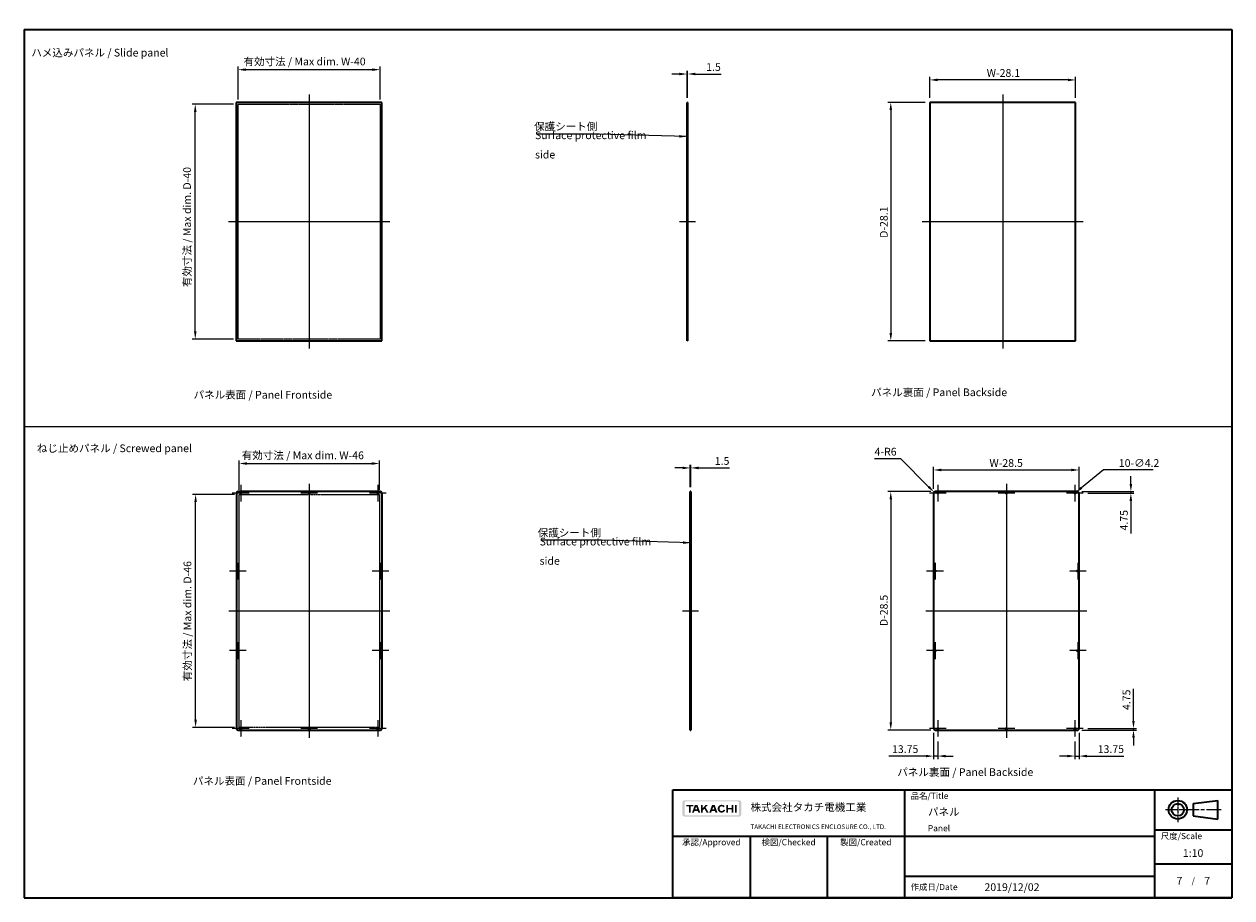
# Model space of a CAD drawing. Units: millimetres. Extents: x 0 to 15700, y 0 to 2828.
# Drawn here: x 11790 to 15700, y 0 to 2828 of the extents above; entities that cross this region are included whole.
import ezdxf
from ezdxf.enums import TextEntityAlignment as Align

# ---------------------------------------------------------------- set-up
doc = ezdxf.new("R2010")
doc.units = ezdxf.units.MM
for name, pattern in [('CHAIN', [0.35429999999999995, 0.2362, -0.0295, 0.0591, -0.0295]), ('DASHED', [0.2067, 0.1654, -0.0413]), ('DOUBLE_DASH_CHAIN', [1.2403, 0.6614, -0.0827, 0.1654, -0.0827, 0.1654, -0.0827])]:
    doc.linetypes.add(name, pattern=pattern)
for name, color, linetype, lineweight in [('Border (ISO)', 7, 'Continuous', 35), ('Center Mark (ISO)', 131, 'Continuous', 18), ('Centerline (ISO)', 131, 'Continuous', 18), ('Dimension (ISO)', 7, 'Continuous', 18), ('Hatch (ISO)', 1, 'Continuous', 18), ('Hidden (ISO)', 7, 'DASHED', 18), ('Sketch Geometry (ISO)', 7, 'Continuous', 18), ('Symbol (ISO)', 7, 'Continuous', 18), ('Title (ISO)', 7, 'Continuous', 35), ('Visible (ISO)', 7, 'Continuous', 35), ('Visible Narrow (ISO)', 7, 'Continuous', 25)]:
    doc.layers.add(name, color=color, linetype=linetype, lineweight=lineweight)
doc.styles.add('Note Text (TK)', font='txt')
doc.styles.add('文字スタイル40', font='txt')
doc.styles.add('文字スタイル64', font='arial.ttf')
doc.dimstyles.new('Default - Method 1b (TK)', dxfattribs={"dimscale": 10, "dimtxt": 2.5, "dimasz": 2.5, "dimexe": 1, "dimexo": 1.499999999999999, "dimgap": 1, "dimtad": 1, "dimtoh": 1, "dimrnd": 1e-08, "dimdsep": 46, "dimtxsty": 'Note Text (TK)', "dimcen": 0.09, "dimdle": 5, "dimclrd": 100, "dimclre": 100, "dimclrt": 7, "dimadec": 1, "dimazin": 1, "dimtfac": 1, "dimtmove": 0, "dimatfit": 3, "dimfxl": 1, "dimtolj": 1, "dimlwd": -1, "dimlwe": -1, "dimarcsym": 0})
doc.dimstyles.new('Default - Method 1b (TK)$7', dxfattribs={"dimscale": 10, "dimtxt": 2.5, "dimasz": 2.5, "dimexe": 1, "dimexo": 1.499999999999999, "dimgap": 1, "dimtad": 1, "dimtoh": 1, "dimrnd": 1e-08, "dimdsep": 46, "dimtxsty": 'Note Text (TK)', "dimcen": 0.09, "dimdle": 5, "dimclrd": 100, "dimclre": 100, "dimclrt": 7, "dimadec": 1, "dimazin": 1, "dimtfac": 1, "dimtmove": 0, "dimatfit": 3, "dimfxl": 1, "dimtolj": 1, "dimlwd": -1, "dimlwe": -1, "dimarcsym": 0})

# ---------------------------------------------------------------- blocks, each defined once
blk = doc.blocks.new('図面枠 tk図枠')
at = {"layer": 'Border (ISO)'}
for p, q in [((20.99999999999999, 289), (412, 289)), ((20.99999999999999, 289), (21.00000000000001, 8.000000000000007)), ((412, 289), (412, 8.000000000000007)), ((21.00000000000001, 8.000000000000007), (412, 8.000000000000007))]:
    blk.add_line(p, q, dxfattribs=at)
blk = doc.blocks.new('表題欄 tk表題欄-FCS□-□-150(W601～1000mm、D601～1000mm).dwg')
at = {"layer": 'Hatch (ISO)'}
h = blk.add_hatch(color=256, dxfattribs=at)
edge = h.paths.add_edge_path(flags=0)
edge.add_arc((95.57537688673352, 236.2990653650367), 0.5958259999999996, 269.9999999999897, 360)
edge.add_line((96.17120288673351, 236.2990653650368), (96.17120288673348, 239.7107813650365))
edge.add_arc((95.5753768867335, 239.7107813650366), 0.5958259999999996, 0, 90.0000000000068)
edge.add_line((95.57537688673342, 240.3066073650366), (79.13710888673356, 240.3066073650366))
edge.add_arc((79.13710888673353, 239.7107813650366), 0.5958259999999996, 89.99999999999744, 180)
edge.add_line((78.54128288673353, 239.7107813650365), (78.54128288673331, 236.2990653650368))
edge.add_arc((79.13710888673332, 236.2990653650365), 0.5958259999999996, 180, 270.0000000000231)
edge.add_line((79.13710888673356, 235.7032393650365), (95.57537688673342, 235.7032393650367))
edge = h.paths.add_edge_path()
edge.add_line((77.83935088673357, 239.9556413650366), (77.83935088673357, 236.0542053650368))
edge.add_arc((78.54128288673346, 236.0542053650367), 0.7019319999998935, 180, 270.0000000000087)
edge.add_line((78.54128288673357, 235.3522733650368), (96.17120288673352, 235.3522733650368))
edge.add_arc((96.17120288673351, 236.0542053650367), 0.7019319999998921, 270, 360)
edge.add_line((96.8731348867334, 236.0542053650368), (96.87313488673352, 239.9556413650366))
edge.add_arc((96.1712028867336, 239.9556413650367), 0.7019319999998921, 0, 90.00000000000873)
edge.add_line((96.17120288673348, 240.6575733650367), (78.54128288673357, 240.6575733650366))
edge.add_arc((78.54128288673357, 239.9556413650366), 0.7019319999999984, 90, 180)
for points in [[(79.07181288673355, 239.1476033650369), (79.07181288673355, 238.6578833650367), (79.92066088673353, 238.6578833650367), (79.92066088673353, 236.6581933650368), (80.50832488673353, 236.6581933650368), (80.50832488673353, 238.6578833650367), (81.35717288673355, 238.6578833650367), (81.35717288673355, 239.1476033650369)], [(85.68407849525303, 236.6581933650368), (84.9434673993943, 237.8918698287545), (84.41792288673358, 237.3246628822781), (84.41792288673358, 236.6581933650368), (83.89555488673355, 236.6581933650368), (83.89555488673355, 239.1476033650369), (84.41792288673358, 239.1476033650369), (84.41792288673358, 238.0993979968839), (85.38913556809511, 239.1476033650369), (86.10696490847272, 239.1476033650369), (85.31925422435492, 238.2974470774499), (86.30334488673353, 236.6581933650368)], [(92.09142939614459, 239.1476033650369), (92.09142939614459, 236.6581933650368), (92.60971639614465, 236.6581933650368), (92.60971639614465, 237.6580383650368), (93.76872039614462, 237.6580383650368), (93.76872039614462, 236.6581933650368), (94.28700739614459, 236.6581933650368), (94.28700739614459, 239.1476033650369), (93.76872039614462, 239.1476033650369), (93.76872039614462, 238.1477583650367), (92.60971639614465, 238.1477583650367), (92.60971639614465, 239.1476033650369)], [(94.84202339614467, 239.1476033650369), (94.84202339614467, 236.6581933650368), (95.36439139614473, 236.6581933650368), (95.36439139614473, 239.1476033650369)]]:
    blk.add_hatch(color=256, dxfattribs=at).paths.add_polyline_path(points)
h = blk.add_hatch(color=256, dxfattribs=at)
h.paths.add_polyline_path([(82.59020695886475, 237.7110913650368), (81.95242681460243, 237.7110913650368), (82.27131688673356, 238.5794973650367)], flags=0)
h.paths.add_polyline_path([(82.77903014574996, 237.1968853650368), (81.76360362771717, 237.1968853650368), (81.56578886050404, 236.6581933650368), (80.94907288673355, 236.6581933650368), (81.86321688673357, 239.1476033650369), (82.67941688673353, 239.1476033650369), (83.59356088673351, 236.6581933650368), (82.97684491296302, 236.6581933650368)])
h = blk.add_hatch(color=256, dxfattribs=at)
h.paths.add_polyline_path([(87.52707281460246, 237.7110913650368), (88.16485295886469, 237.7110913650368), (87.84596288673359, 238.5794973650367)], flags=0)
h.paths.add_polyline_path([(87.14043486050403, 236.6581933650368), (87.3382496277172, 237.1968853650368), (88.35367614574989, 237.1968853650368), (88.551490912963, 236.6581933650368), (89.16820688673343, 236.6581933650368), (88.25406288673352, 239.1476033650369), (87.43786288673356, 239.1476033650369), (86.52371888673358, 236.6581933650368)])
h = blk.add_hatch(color=256, dxfattribs=at)
edge = h.paths.add_edge_path()
edge.add_arc((90.52309888673334, 237.9028983650369), 1.273272000000011, 38.55054079078439, 336.5820184016556)
edge.add_line((91.69149139614446, 237.3968543650369), (91.17255542714857, 237.6216113977801))
edge.add_ellipse((90.52309888673352, 237.9028983650369), major_axis=(0, -0.7998759999999119), ratio=0.8673469387756529, start_angle=128.5505407907963, end_angle=426.582018401653, ccw=False)
edge.add_line((91.09381514418376, 238.3576891122095), (91.51887237036831, 238.6964075050431))
at = {"layer": 'Title (ISO)'}
for p, q in [((74.70882392282105, 244.052739026017), (255.7088239228211, 244.052739026017)), ((74.70882392282105, 209.052739026017), (74.70882392282105, 244.052739026017)), ((149.7088239228211, 244.052739026017), (149.7088239228211, 209.052739026017)), ((230.7088239228211, 244.052739026017), (230.7088239228211, 209.052739026017)), ((255.7088239228211, 244.052739026017), (255.7088239228211, 209.052739026017)), ((243.2088239228211, 239.552739026017), (251.2088239228211, 240.5527390260171)), ((243.2088239228211, 239.552739026017), (243.2088239228211, 235.552739026017)), ((251.2088239228211, 234.552739026017), (251.2088239228211, 240.5527390260171)), ((243.2088239228211, 235.552739026017), (251.2088239228211, 234.552739026017)), ((230.7088239228211, 231.052739026017), (255.7088239228211, 231.052739026017)), ((74.70882392282105, 229.052739026017), (230.7088239228211, 229.052739026017)), ((99.70882392282108, 229.052739026017), (99.70882392282108, 209.052739026017)), ((124.708823922821, 229.052739026017), (124.708823922821, 209.052739026017)), ((230.7088239228211, 220.052739026017), (255.7088239228211, 220.052739026017)), ((149.7088239228211, 216.052739026017), (230.7088239228211, 216.052739026017)), ((255.7088239228211, 209.052739026017), (74.70882392282105, 209.052739026017))]:
    blk.add_line(p, q, dxfattribs=at)
at = {"layer": 'Title (ISO)', "color": 4, "linetype": 'CHAIN', "lineweight": 18, "ltscale": 8.889559745788574}
blk.add_line((238.2088239228211, 241.552739026017), (238.2088239228211, 233.552739026017), dxfattribs=at)
at = {"layer": 'Title (ISO)', "color": 4, "linetype": 'CHAIN', "lineweight": 18, "ltscale": 20.00163269042969}
blk.add_line((252.2088239228211, 237.552739026017), (234.2088239228211, 237.552739026017), dxfattribs=at)
at = {"layer": 'Title (ISO)'}
for radius in [3, 2]:
    blk.add_circle((238.2088239228211, 237.552739026017), radius, dxfattribs=at)
at = {"layer": 'Title (ISO)', "color": 1, "char_height": 2.000000029802322, "line_spacing_factor": 1.5, "style": 'Note Text (TK)'}
for s, insert, attachment_point in [('\\fＭＳ Ｐゴシック|b0|i0;\\H2.0000;品名/Title', (151.708823922821, 242.052739026017), 4), ('\\fＭＳ Ｐゴシック|b0|i0;\\H2.0000;承認/Approved', (87.20882392282108, 227.052739026017), 5), ('\\fＭＳ Ｐゴシック|b0|i0;\\H2.0000;検図/Checked', (112.208823922821, 227.052739026017), 5), ('\\fＭＳ Ｐゴシック|b0|i0;\\H2.0000;製図/Created', (137.2088239228211, 227.052739026017), 5), ('\\fＭＳ Ｐゴシック|b0|i0;\\H2.0000;尺度/Scale', (232.7088239228211, 229.052739026017), 4), ('\\fＭＳ Ｐゴシック|b0|i0;\\H2.0000;作成日/Date', (151.708823922821, 212.552739026017), 4)]:
    blk.add_mtext(s, dxfattribs=dict(at, insert=insert, attachment_point=attachment_point))
at = {"layer": 'Title (ISO)', "color": 7, "line_spacing_factor": 1.5, "style": 'Note Text (TK)'}
for s, insert, char_height, attachment_point in [('株式会社タカチ電機工業', (99.87313488673345, 238.052739026017), 2.5, 4), ('\\fArial|b0|i0;\\H1.4986;TAKACHI ELECTRONICS ENCLOSURE CO., LTD.', (99.87313488673342, 232.052739026017), 1.49859994649887, 4), ('\\fＭＳ Ｐゴシック|b0|i0;\\H2.0000;/', (243.2088239228211, 214.552739026017), 2.000000029802322, 5)]:
    blk.add_mtext(s, dxfattribs=dict(at, insert=insert, char_height=char_height, attachment_point=attachment_point))
at = {"layer": 'Title (ISO)', "color": 7}
for tag, p, height, style in [('<品名>_001', (157.3395057354996, 235.5044435297737), 2.5, 'Note Text (TK)'), ('<Title>_001', (157.4305155958994, 230.5513747487906), 2.000000029802322, '文字スタイル64'), ('<ページ_No.>_001', (238.0980284456275, 213.302739026017), 2.5, 'Note Text (TK)'), ('<総ページ数>_001', (246.7855284409709, 213.302739026017), 2.5, 'Note Text (TK)'), ('作成日_001', (175.6179145609817, 211.2601253517655), 2.5, 'Note Text (TK)')]:
    blk.add_attdef(tag, p, '', height=height, dxfattribs=dict(at, style=style))
at = {"layer": 'Title (ISO)', "color": 7, "style": '文字スタイル40'}
blk.add_attdef('<型番>', text='', height=3.000000119209289, dxfattribs=at).set_placement((157.7088239228211, 221.552739026017), align=Align.MIDDLE_LEFT)
at = {"layer": 'Title (ISO)', "color": 7, "style": 'Note Text (TK)'}
blk.add_attdef('<尺度>', text='', height=2.5, dxfattribs=at).set_placement((243.2088239228211, 223.5527390260171), align=Align.MIDDLE_CENTER)
blk = doc.blocks.new('*D187')
at = {"layer": 'Defpoints', "color": 0}
for p in [(12942.52879098064, 2680.268183921278), (12482.52879098064, 2568.585721803762), (12942.52879098064, 2568.585721803762)]:
    blk.add_point(p, dxfattribs=at)
at = {"layer": 'Dimension (ISO)', "color": 100}
for p, q in [((12482.52879098064, 2583.585721803763), (12482.52879098064, 2690.268183921278)), ((12507.52879098064, 2680.268183921278), (12917.52879098064, 2680.268183921278)), ((12942.52879098064, 2583.585721803763), (12942.52879098064, 2690.268183921278))]:
    blk.add_line(p, q, dxfattribs=at)
for points in [[(12507.52879098064, 2684.434850587944), (12507.52879098064, 2676.101517254612), (12482.52879098064, 2680.268183921278)], [(12917.52879098064, 2684.434850587944), (12917.52879098064, 2676.101517254612), (12942.52879098064, 2680.268183921278)]]:
    blk.add_solid(points, dxfattribs=at)
at = {"layer": 'Dimension (ISO)', "color": 7, "insert": (12492.48398906025, 2706.745456648551), "char_height": 25, "attachment_point": 4, "style": 'Note Text (TK)'}
blk.add_mtext('\\A1; 有効寸法 / Max dim. W-40', dxfattribs=at)
blk = doc.blocks.new('*D188')
at = {"layer": 'Defpoints', "color": 0}
for p in [(12343.93872812526, 2568.585721803763), (12482.52879098065, 2568.585721803763), (12482.52879098065, 1808.585721803763)]:
    blk.add_point(p, dxfattribs=at)
at = {"layer": 'Dimension (ISO)', "color": 100}
for p, q in [((12467.52879098065, 2568.585721803763), (12333.93872812526, 2568.585721803763)), ((12343.93872812526, 1833.585721803763), (12343.93872812526, 2543.585721803764)), ((12467.52879098065, 1808.585721803763), (12333.93872812526, 1808.585721803763))]:
    blk.add_line(p, q, dxfattribs=at)
for points in [[(12339.7720614586, 2543.585721803764), (12348.10539479193, 2543.585721803764), (12343.93872812526, 2568.585721803763)], [(12339.7720614586, 1833.585721803763), (12348.10539479193, 1833.585721803763), (12343.93872812526, 1808.585721803763)]]:
    blk.add_solid(points, dxfattribs=at)
at = {"layer": 'Dimension (ISO)', "color": 7, "insert": (12317.46145539799, 1968.720771030476), "char_height": 25, "attachment_point": 4, "rotation": 90, "style": 'Note Text (TK)'}
blk.add_mtext('\\A1; 有効寸法 / Max dim. D-40', dxfattribs=at)
blk = doc.blocks.new('*D189')
at = {"layer": 'Defpoints', "color": 0}
for p in [(12940.08746766057, 1405.559975285703), (12486.08746766057, 1305.800176576161), (12940.08746766057, 1305.800176576161)]:
    blk.add_point(p, dxfattribs=at)
at = {"layer": 'Dimension (ISO)', "color": 100}
for p, q in [((12486.08746766057, 1320.800176576162), (12486.08746766057, 1415.559975285703)), ((12940.08746766057, 1320.800176576162), (12940.08746766057, 1415.559975285703)), ((12511.08746766057, 1405.559975285703), (12915.08746766057, 1405.559975285703))]:
    blk.add_line(p, q, dxfattribs=at)
for points in [[(12511.08746766057, 1409.726641952369), (12511.08746766057, 1401.393308619036), (12486.08746766057, 1405.559975285703)], [(12915.08746766057, 1409.726641952369), (12915.08746766057, 1401.393308619036), (12940.08746766057, 1405.559975285703)]]:
    blk.add_solid(points, dxfattribs=at)
at = {"layer": 'Dimension (ISO)', "color": 7, "insert": (12486.86201344453, 1432.037248012975), "char_height": 25, "attachment_point": 4, "style": 'Note Text (TK)'}
blk.add_mtext('\\A1; 有効寸法 / Max dim. W-46', dxfattribs=at)
blk = doc.blocks.new('*D190')
at = {"layer": 'Defpoints', "color": 0}
for p in [(12345.06037018033, 1305.800176576162), (12486.08746766058, 1305.800176576162), (12486.08746766058, 551.8001765761619)]:
    blk.add_point(p, dxfattribs=at)
at = {"layer": 'Dimension (ISO)', "color": 100}
for p, q in [((12471.08746766057, 1305.800176576162), (12335.06037018033, 1305.800176576162)), ((12345.06037018033, 576.8001765761619), (12345.06037018033, 1280.800176576162)), ((12471.08746766057, 551.8001765761619), (12335.06037018033, 551.8001765761619))]:
    blk.add_line(p, q, dxfattribs=at)
for points in [[(12340.89370351366, 1280.800176576162), (12349.227036847, 1280.800176576162), (12345.06037018033, 1305.800176576162)], [(12340.89370351366, 576.8001765761619), (12349.227036847, 576.8001765761619), (12345.06037018033, 551.8001765761619)]]:
    blk.add_solid(points, dxfattribs=at)
at = {"layer": 'Dimension (ISO)', "color": 7, "insert": (12318.58309745305, 693.3500478766852), "char_height": 25, "attachment_point": 4, "rotation": 90, "style": 'Note Text (TK)'}
blk.add_mtext('\\A1; 有効寸法 / Max dim. D-46', dxfattribs=at)
blk = doc.blocks.new('*D191')
at = {"layer": 'Defpoints', "color": 0}
for p in [(13936.6126510561, 2666.218183921278), (13936.6126510561, 2574.535721803762), (13938.1126510561, 2574.535721803762)]:
    blk.add_point(p, dxfattribs=at)
at = {"layer": 'Dimension (ISO)', "color": 100}
for p, q in [((13911.6126510561, 2666.218183921278), (13886.6126510561, 2666.218183921278)), ((13936.6126510561, 2589.535721803763), (13936.6126510561, 2676.218183921279)), ((13936.6126510561, 2666.218183921278), (13938.1126510561, 2666.218183921278)), ((13938.1126510561, 2589.535721803763), (13938.1126510561, 2676.218183921279)), ((13963.1126510561, 2666.218183921278), (14046.18083344155, 2666.218183921278))]:
    blk.add_line(p, q, dxfattribs=at)
for points in [[(13911.6126510561, 2670.384850587945), (13911.6126510561, 2662.051517254612), (13936.6126510561, 2666.218183921278)], [(13963.1126510561, 2670.384850587945), (13963.1126510561, 2662.051517254612), (13938.1126510561, 2666.218183921278)]]:
    blk.add_solid(points, dxfattribs=at)
at = {"layer": 'Dimension (ISO)', "color": 7, "insert": (13998.11265162336, 2688.718183921278), "char_height": 25, "attachment_point": 4, "style": 'Note Text (TK)'}
blk.add_mtext('\\A1;1.5', dxfattribs=at)
blk = doc.blocks.new('*D192')
at = {"layer": 'Defpoints', "color": 0}
for p in [(13946.8050500571, 1391.309975285702), (13946.8050500571, 1314.550176576162), (13948.3050500571, 1314.550176576162)]:
    blk.add_point(p, dxfattribs=at)
at = {"layer": 'Dimension (ISO)', "color": 100}
for p, q in [((13921.8050500571, 1391.309975285702), (13896.8050500571, 1391.309975285702)), ((13946.8050500571, 1329.550176576162), (13946.8050500571, 1401.309975285703)), ((13946.8050500571, 1391.309975285702), (13948.3050500571, 1391.309975285702)), ((13948.3050500571, 1329.550176576162), (13948.3050500571, 1401.309975285703)), ((13973.3050500571, 1391.309975285702), (14074.10159243473, 1391.309975285702))]:
    blk.add_line(p, q, dxfattribs=at)
for points in [[(13921.8050500571, 1395.476641952369), (13921.8050500571, 1387.143308619036), (13946.8050500571, 1391.309975285702)], [(13973.3050500571, 1395.476641952369), (13973.3050500571, 1387.143308619036), (13948.3050500571, 1391.309975285702)]]:
    blk.add_solid(points, dxfattribs=at)
at = {"layer": 'Dimension (ISO)', "color": 7, "insert": (14026.03341061655, 1413.809975285702), "char_height": 25, "attachment_point": 4, "style": 'Note Text (TK)'}
blk.add_mtext('\\A1;1.5', dxfattribs=at)
blk = doc.blocks.new('*D193')
at = {"layer": 'Defpoints', "color": 0}
for p in [(14722.23791749737, 2647.040880880279), (14722.23791749737, 2574.535721803762), (15194.13791749737, 2574.535721803762)]:
    blk.add_point(p, dxfattribs=at)
at = {"layer": 'Dimension (ISO)', "color": 100}
for p, q in [((14722.23791749737, 2589.535721803763), (14722.23791749737, 2657.040880880279)), ((15169.13791749737, 2647.040880880279), (14747.23791749737, 2647.040880880279)), ((15194.13791749737, 2589.535721803763), (15194.13791749737, 2657.040880880279))]:
    blk.add_line(p, q, dxfattribs=at)
for points in [[(14747.23791749737, 2651.207547546946), (14747.23791749737, 2642.874214213613), (14722.23791749737, 2647.040880880279)], [(15169.13791749737, 2651.207547546946), (15169.13791749737, 2642.874214213613), (15194.13791749737, 2647.040880880279)]]:
    blk.add_solid(points, dxfattribs=at)
at = {"layer": 'Dimension (ISO)', "color": 7, "insert": (14898.82894405191, 2669.540880880279), "char_height": 25, "attachment_point": 4, "style": 'Note Text (TK)'}
blk.add_mtext('\\A1; W-28.1', dxfattribs=at)
blk = doc.blocks.new('*D194')
at = {"layer": 'Defpoints', "color": 0}
for p in [(14722.23791749737, 2574.535721803764), (14595.81700045397, 1802.635721803763), (14722.23791749737, 1802.635721803763)]:
    blk.add_point(p, dxfattribs=at)
at = {"layer": 'Dimension (ISO)', "color": 100}
for p, q in [((14707.23791749737, 2574.535721803764), (14585.81700045397, 2574.535721803764)), ((14595.81700045397, 2549.535721803764), (14595.81700045397, 1827.635721803763)), ((14707.23791749737, 1802.635721803763), (14585.81700045397, 1802.635721803763))]:
    blk.add_line(p, q, dxfattribs=at)
for points in [[(14591.65033378731, 2549.535721803764), (14599.98366712064, 2549.535721803764), (14595.81700045397, 2574.535721803764)], [(14591.65033378731, 1827.635721803763), (14599.98366712064, 1827.635721803763), (14595.81700045397, 1802.635721803763)]]:
    blk.add_solid(points, dxfattribs=at)
at = {"layer": 'Dimension (ISO)', "color": 7, "insert": (14573.31700045397, 2128.224342892019), "char_height": 25, "attachment_point": 4, "rotation": 90, "style": 'Note Text (TK)'}
blk.add_mtext('\\A1; D-28.1', dxfattribs=at)
blk = doc.blocks.new('*D195')
at = {"layer": 'Defpoints', "color": 0}
for p in [(15205.76635307618, 1384.736559452232), (14734.26635307618, 1308.550176576162), (15205.76635307618, 1308.550176576162)]:
    blk.add_point(p, dxfattribs=at)
at = {"layer": 'Dimension (ISO)', "color": 100}
for p, q in [((14734.26635307618, 1323.550176576161), (14734.26635307618, 1394.736559452232)), ((14759.26635307618, 1384.736559452232), (15180.76635307618, 1384.736559452232)), ((15205.76635307618, 1323.550176576162), (15205.76635307618, 1394.736559452232))]:
    blk.add_line(p, q, dxfattribs=at)
for points in [[(14759.26635307618, 1388.903226118899), (14759.26635307618, 1380.569892785566), (14734.26635307618, 1384.736559452232)], [(15180.76635307618, 1388.903226118899), (15180.76635307618, 1380.569892785566), (15205.76635307618, 1384.736559452232)]]:
    blk.add_solid(points, dxfattribs=at)
at = {"layer": 'Dimension (ISO)', "color": 7, "insert": (14907.60255918437, 1407.236559452232), "char_height": 25, "attachment_point": 4, "style": 'Note Text (TK)'}
blk.add_mtext('\\A1; W-28.5', dxfattribs=at)
blk = doc.blocks.new('*D196')
at = {"layer": 'Defpoints', "color": 0}
for p in [(14740.26635307619, 1314.550176576162), (14595.81700045397, 543.0501765761619), (14740.26635307619, 543.0501765761619)]:
    blk.add_point(p, dxfattribs=at)
at = {"layer": 'Dimension (ISO)', "color": 100}
for p, q in [((14725.26635307619, 1314.550176576162), (14585.81700045397, 1314.550176576162)), ((14595.81700045397, 1289.550176576162), (14595.81700045397, 568.0501765761619)), ((14725.26635307619, 543.0501765761619), (14585.81700045397, 543.0501765761618))]:
    blk.add_line(p, q, dxfattribs=at)
for points in [[(14591.65033378731, 1289.550176576162), (14599.98366712064, 1289.550176576162), (14595.81700045397, 1314.550176576162)], [(14591.65033378731, 568.0501765761618), (14599.98366712064, 568.0501765761619), (14595.81700045397, 543.0501765761619)]]:
    blk.add_solid(points, dxfattribs=at)
at = {"layer": 'Dimension (ISO)', "color": 7, "insert": (14573.31700045397, 871.5984517625049), "char_height": 25, "attachment_point": 4, "rotation": 90, "style": 'Note Text (TK)'}
blk.add_mtext('\\A1; D-28.5', dxfattribs=at)
blk = doc.blocks.new('*D197')
at = {"layer": 'Defpoints', "color": 0}
for p in [(14736.02371238906, 1312.79281726328), (14740.26635307619, 1308.550176576159)]:
    blk.add_point(p, dxfattribs=at)
at = {"layer": 'Dimension (ISO)', "color": 100}
for p, q in [((14543.30299754505, 1421.507849186389), (14627.30868046588, 1421.507849186389)), ((14627.30868046588, 1421.507849186389), (14718.34604285939, 1330.470486792938))]:
    blk.add_line(p, q, dxfattribs=at)
blk.add_solid([(14721.29232111434, 1333.416765047883), (14715.39976460445, 1327.524208537994), (14736.02371238906, 1312.79281726328)], dxfattribs=at)
at = {"layer": 'Dimension (ISO)', "color": 7, "insert": (14543.30299754505, 1444.007849186388), "char_height": 25, "attachment_point": 4, "style": 'Note Text (TK)'}
blk.add_mtext('\\A1;4-R6', dxfattribs=at)
blk = doc.blocks.new('*D198')
at = {"layer": 'Defpoints', "color": 0}
for p in [(15190.38236932472, 1308.481049175199), (15193.65033682764, 1311.119303977122)]:
    blk.add_point(p, dxfattribs=at)
at = {"layer": 'Dimension (ISO)', "color": 100}
for p, q in [((15284.83895074439, 1384.736559452231), (15213.10252434501, 1326.823201607621)), ((15444.8296787271, 1384.736559452232), (15284.83895074439, 1384.736559452231)), ((15191.11635307618, 1309.800176576159), (15192.91635307618, 1309.800176576159)), ((15192.01635307618, 1308.90017657616), (15192.01635307618, 1310.700176576161))]:
    blk.add_line(p, q, dxfattribs=at)
blk.add_solid([(15210.48520807326, 1330.065232860516), (15215.71984061676, 1323.581170354727), (15193.65033682764, 1311.119303977122)], dxfattribs=at)
at = {"layer": 'Dimension (ISO)', "color": 7, "insert": (15334.03422418164, 1407.236559452232), "char_height": 25, "attachment_point": 4, "style": 'Note Text (TK)'}
blk.add_mtext('\\A1;10-∅4.2', dxfattribs=at)
blk = doc.blocks.new('*D199')
at = {"layer": 'Defpoints', "color": 0}
for p in [(14734.26635307618, 549.0501765761614), (14748.01635307618, 520.7001765761617), (14734.26635307618, 458.8074029230226)]:
    blk.add_point(p, dxfattribs=at)
at = {"layer": 'Dimension (ISO)', "color": 100}
for p, q in [((14734.26635307618, 534.0501765761614), (14734.26635307618, 448.8074029230225)), ((14748.01635307618, 505.7001765761618), (14748.01635307618, 448.8074029230225)), ((14709.26635307618, 458.8074029230226), (14589.83453378525, 458.8074029230226)), ((14748.01635307618, 458.8074029230226), (14734.26635307618, 458.8074029230226)), ((14773.01635307618, 458.8074029230226), (14798.01635307618, 458.8074029230226))]:
    blk.add_line(p, q, dxfattribs=at)
for points in [[(14709.26635307618, 462.9740695896892), (14709.26635307618, 454.6407362563559), (14734.26635307618, 458.8074029230226)], [(14773.01635307618, 462.9740695896892), (14773.01635307618, 454.6407362563559), (14748.01635307618, 458.8074029230226)]]:
    blk.add_solid(points, dxfattribs=at)
at = {"layer": 'Dimension (ISO)', "color": 7, "insert": (14599.83453378525, 481.3074029230225), "char_height": 25, "attachment_point": 4, "style": 'Note Text (TK)'}
blk.add_mtext('\\A1;13.75', dxfattribs=at)
blk = doc.blocks.new('*D200')
at = {"layer": 'Defpoints', "color": 0}
for p in [(15205.76635307618, 549.0501765761617), (15192.01635307618, 520.7001765761617), (15205.76635307618, 458.8074029230226)]:
    blk.add_point(p, dxfattribs=at)
at = {"layer": 'Dimension (ISO)', "color": 100}
for p, q in [((15205.76635307618, 534.0501765761618), (15205.76635307618, 448.8074029230225)), ((15192.01635307618, 505.7001765761616), (15192.01635307618, 448.8074029230225)), ((15167.01635307618, 458.8074029230226), (15142.01635307618, 458.8074029230226)), ((15192.01635307618, 458.8074029230226), (15205.76635307618, 458.8074029230226)), ((15230.76635307618, 458.8074029230226), (15350.19817236712, 458.8074029230226))]:
    blk.add_line(p, q, dxfattribs=at)
for points in [[(15167.01635307618, 462.9740695896892), (15167.01635307618, 454.6407362563559), (15192.01635307618, 458.8074029230226)], [(15230.76635307618, 462.9740695896892), (15230.76635307618, 454.6407362563559), (15205.76635307618, 458.8074029230226)]]:
    blk.add_solid(points, dxfattribs=at)
at = {"layer": 'Dimension (ISO)', "color": 7, "insert": (15265.7663541853, 481.3074029230225), "char_height": 25, "attachment_point": 4, "style": 'Note Text (TK)'}
blk.add_mtext('\\A1;13.75', dxfattribs=at)
blk = doc.blocks.new('*D201')
at = {"layer": 'Defpoints', "color": 0}
for p in [(15219.11635307619, 547.8001765761619), (15381.54030260858, 547.8001765761619), (15199.76635307619, 543.0501765761619)]:
    blk.add_point(p, dxfattribs=at)
at = {"layer": 'Dimension (ISO)', "color": 100}
for p, q in [((15381.54030260858, 572.8001765761619), (15381.54030260858, 676.6069956342747)), ((15234.11635307619, 547.8001765761619), (15391.54030260858, 547.8001765761619)), ((15381.54030260858, 543.0501765761619), (15381.54030260858, 547.8001765761619)), ((15214.76635307619, 543.0501765761619), (15391.54030260858, 543.0501765761619)), ((15381.54030260858, 518.0501765761619), (15381.54030260858, 493.0501765761619))]:
    blk.add_line(p, q, dxfattribs=at)
for points in [[(15377.37363594192, 572.8001765761619), (15385.70696927525, 572.8001765761619), (15381.54030260858, 547.8001765761619)], [(15377.37363594192, 518.0501765761619), (15385.70696927525, 518.0501765761619), (15381.54030260858, 543.0501765761619)]]:
    blk.add_solid(points, dxfattribs=at)
at = {"layer": 'Dimension (ISO)', "color": 7, "insert": (15359.04030260858, 607.8001774524521), "char_height": 25, "attachment_point": 4, "rotation": 90, "style": 'Note Text (TK)'}
blk.add_mtext('\\A1;4.75', dxfattribs=at)
blk = doc.blocks.new('*D202')
at = {"layer": 'Defpoints', "color": 0}
for p in [(15199.76635307619, 1314.550176576162), (15219.11635307619, 1309.800176576162), (15373.07214138077, 1309.800176576162)]:
    blk.add_point(p, dxfattribs=at)
at = {"layer": 'Dimension (ISO)', "color": 100}
for p, q in [((15373.07214138077, 1339.550176576162), (15373.07214138077, 1364.550176576162)), ((15214.76635307619, 1314.550176576162), (15383.07214138077, 1314.550176576162)), ((15234.11635307619, 1309.800176576162), (15383.07214138077, 1309.800176576162)), ((15373.07214138077, 1314.550176576162), (15373.07214138077, 1309.800176576162)), ((15373.07214138077, 1284.800176576162), (15373.07214138077, 1178.967826223695))]:
    blk.add_line(p, q, dxfattribs=at)
for points in [[(15368.9054747141, 1339.550176576162), (15377.23880804744, 1339.550176576162), (15373.07214138077, 1314.550176576162)], [(15368.9054747141, 1284.800176576162), (15377.23880804744, 1284.800176576162), (15373.07214138077, 1309.800176576162)]]:
    blk.add_solid(points, dxfattribs=at)
at = {"layer": 'Dimension (ISO)', "color": 7, "insert": (15350.57214138077, 1188.967826223691), "char_height": 25, "attachment_point": 4, "rotation": 90, "style": 'Note Text (TK)'}
blk.add_mtext('\\A1;4.75', dxfattribs=at)

msp = doc.modelspace()

# ---------------------------------------------------------------- linework, layer by layer
at = {"layer": 'Center Mark (ISO)', "linetype": 'CHAIN', "ltscale": 6.02264404296875}
for p, q in [((12491.08746766057, 1336.900176576162), (12491.08746766057, 1282.700176576161)), ((12713.08746766057, 1336.900176576162), (12713.08746766057, 1282.700176576161)), ((12935.08746766057, 1336.900176576162), (12935.08746766057, 1282.700176576161)), ((14748.01635307618, 1336.900176576162), (14748.01635307618, 1282.700176576161)), ((14970.01635307618, 1336.900176576162), (14970.01635307618, 1282.700176576161)), ((15192.01635307618, 1336.900176576162), (15192.01635307618, 1282.700176576161)), ((12518.18746766057, 1309.800176576161), (12463.98746766057, 1309.800176576161)), ((12740.18746766057, 1309.800176576161), (12685.98746766057, 1309.800176576161)), ((12962.18746766057, 1309.800176576161), (12907.98746766057, 1309.800176576161)), ((14775.11635307618, 1309.800176576161), (14720.91635307618, 1309.800176576161)), ((14997.11635307618, 1309.800176576161), (14942.91635307618, 1309.800176576161)), ((15219.11635307619, 1309.800176576161), (15164.91635307618, 1309.800176576161)), ((12509.18746766057, 1057.550176576161), (12454.98746766057, 1057.550176576161)), ((12482.08746766057, 1084.650176576162), (12482.08746766057, 1030.450176576161)), ((12971.18746766057, 1057.550176576161), (12916.98746766057, 1057.550176576161)), ((12944.08746766057, 1084.650176576162), (12944.08746766057, 1030.450176576161)), ((14766.11635307618, 1057.550176576161), (14711.91635307618, 1057.550176576161)), ((14739.01635307618, 1084.650176576162), (14739.01635307618, 1030.450176576161)), ((15228.11635307618, 1057.550176576161), (15173.91635307618, 1057.550176576161)), ((15201.01635307618, 1084.650176576162), (15201.01635307618, 1030.450176576161)), ((12482.08746766057, 827.1501765761618), (12482.08746766057, 772.9501765761617)), ((12944.08746766057, 827.1501765761618), (12944.08746766057, 772.9501765761617)), ((14739.01635307618, 827.1501765761618), (14739.01635307618, 772.9501765761617)), ((15201.01635307618, 827.1501765761618), (15201.01635307618, 772.9501765761617)), ((12509.18746766057, 800.0501765761617), (12454.98746766057, 800.0501765761617)), ((12971.18746766057, 800.0501765761617), (12916.98746766057, 800.0501765761617)), ((14766.11635307618, 800.0501765761617), (14711.91635307618, 800.0501765761617)), ((15228.11635307618, 800.0501765761617), (15173.91635307618, 800.0501765761617)), ((12518.18746766057, 547.8001765761616), (12463.98746766057, 547.8001765761616)), ((12491.08746766057, 574.9001765761615), (12491.08746766057, 520.7001765761617)), ((12740.18746766057, 547.8001765761616), (12685.98746766057, 547.8001765761616)), ((12713.08746766057, 574.9001765761617), (12713.08746766057, 520.7001765761617)), ((12962.18746766057, 547.8001765761616), (12907.98746766057, 547.8001765761616)), ((12935.08746766057, 574.9001765761617), (12935.08746766057, 520.7001765761617)), ((14775.11635307618, 547.8001765761616), (14720.91635307618, 547.8001765761616)), ((14748.01635307618, 574.9001765761617), (14748.01635307618, 520.7001765761617)), ((14997.11635307618, 547.8001765761616), (14942.91635307618, 547.8001765761616)), ((14970.01635307618, 574.9001765761617), (14970.01635307618, 520.7001765761617)), ((15219.11635307619, 547.8001765761616), (15164.91635307618, 547.8001765761616)), ((15192.01635307618, 574.9001765761615), (15192.01635307618, 520.7001765761617))]:
    msp.add_line(p, q, dxfattribs=at)
at = {"layer": 'Centerline (ISO)', "linetype": 'CHAIN', "ltscale": 23.99096870422363}
for p, q in [((12712.52879098064, 2599.535721803763), (12712.52879098064, 1777.635721803762)), ((14958.18791749737, 2599.535721803763), (14958.18791749737, 1777.635721803762)), ((12451.57879098064, 2188.585721803762), (12973.47879098064, 2188.585721803762)), ((14697.23791749737, 2188.585721803762), (15219.13791749737, 2188.585721803762)), ((12713.08746766057, 1339.550176576161), (12713.08746766057, 518.0501765761617)), ((14970.01635307618, 1339.550176576161), (14970.01635307618, 518.0501765761617)), ((12452.33746766057, 928.8001765761617), (12973.83746766057, 928.8001765761614)), ((14709.26635307618, 928.8001765761614), (15230.76635307618, 928.8001765761618))]:
    msp.add_line(p, q, dxfattribs=at)
at = {"layer": 'Centerline (ISO)', "linetype": 'CHAIN', "ltscale": 5.722618103027343}
for p, q in [((13911.6126510561, 2188.585721803762), (13963.1126510561, 2188.585721803762)), ((13921.8050500571, 928.8001765761614), (13973.3050500571, 928.8001765761614))]:
    msp.add_line(p, q, dxfattribs=at)
at = {"layer": 'Hidden (ISO)', "ltscale": 0.2856044769287109}
for p, q in [((13948.3050500571, 1311.900176576161), (13946.8050500571, 1311.900176576161)), ((13948.3050500571, 1307.700176576161), (13946.8050500571, 1307.700176576161)), ((13948.3050500571, 1059.650176576162), (13946.8050500571, 1059.650176576162)), ((13948.3050500571, 1055.450176576161), (13946.8050500571, 1055.450176576161)), ((13948.3050500571, 802.1501765761618), (13946.8050500571, 802.1501765761618)), ((13948.3050500571, 797.9501765761617), (13946.8050500571, 797.9501765761617)), ((13948.3050500571, 549.9001765761617), (13946.8050500571, 549.9001765761617)), ((13948.3050500571, 545.7001765761617), (13946.8050500571, 545.7001765761617))]:
    msp.add_line(p, q, dxfattribs=at)
at = {"layer": 'Sketch Geometry (ISO)', "color": 4, "linetype": 'DOUBLE_DASH_CHAIN', "ltscale": 6.181300163269042}
for p, q in [((12482.52879098064, 2568.585721803762), (12942.52879098064, 2568.585721803762)), ((12942.52879098064, 1808.585721803763), (12482.52879098064, 1808.585721803763))]:
    msp.add_line(p, q, dxfattribs=at)
at = {"layer": 'Sketch Geometry (ISO)', "color": 4, "linetype": 'DOUBLE_DASH_CHAIN', "ltscale": 6.808388710021972}
for p, q in [((12482.52879098064, 1808.585721803762), (12482.52879098064, 2568.585721803762)), ((12942.52879098064, 2568.585721803762), (12942.52879098064, 1808.585721803763))]:
    msp.add_line(p, q, dxfattribs=at)
at = {"layer": 'Sketch Geometry (ISO)', "color": 4, "lineweight": 25}
msp.add_line((11790.00000310431, 1525.310967636392), (15700.00000310431, 1525.310967636392), dxfattribs=at)
at = {"layer": 'Sketch Geometry (ISO)', "color": 4, "linetype": 'DOUBLE_DASH_CHAIN', "ltscale": 6.100674629211425}
for p, q in [((12486.08746766057, 1305.800176576161), (12940.08746766057, 1305.800176576161)), ((12940.08746766057, 551.8001765761616), (12486.08746766057, 551.8001765761616))]:
    msp.add_line(p, q, dxfattribs=at)
at = {"layer": 'Sketch Geometry (ISO)', "color": 4, "linetype": 'DOUBLE_DASH_CHAIN', "ltscale": 6.754638195037841}
for p, q in [((12486.08746766057, 551.8001765761616), (12486.08746766057, 1305.800176576161)), ((12940.08746766057, 1305.800176576161), (12940.08746766057, 551.8001765761616))]:
    msp.add_line(p, q, dxfattribs=at)
at = {"layer": 'Visible (ISO)'}
for p, q in [((12476.57879098064, 2574.535721803762), (12476.57879098064, 1802.635721803762)), ((12948.47879098064, 2574.535721803762), (12476.57879098064, 2574.535721803762)), ((12948.47879098064, 1802.635721803762), (12948.47879098064, 2574.535721803762)), ((13938.1126510561, 2574.535721803762), (13936.6126510561, 2574.535721803762)), ((13936.6126510561, 1802.635721803762), (13936.6126510561, 2574.535721803762)), ((13938.1126510561, 2574.535721803762), (13938.1126510561, 1802.635721803762)), ((14722.23791749737, 2574.535721803762), (14722.23791749737, 1802.635721803762)), ((15194.13791749737, 2574.535721803762), (14722.23791749737, 2574.535721803762)), ((15194.13791749737, 1802.635721803762), (15194.13791749737, 2574.535721803762)), ((12476.57879098064, 1802.635721803762), (12948.47879098064, 1802.635721803762)), ((13938.1126510561, 1802.635721803762), (13936.6126510561, 1802.635721803762)), ((14722.23791749737, 1802.635721803762), (15194.13791749737, 1802.635721803762)), ((12477.33746766057, 1308.550176576162), (12477.33746766057, 549.0501765761614)), ((12942.83746766057, 1314.550176576162), (12483.33746766057, 1314.550176576162)), ((12948.83746766057, 549.0501765761614), (12948.83746766057, 1308.550176576162)), ((13948.3050500571, 1314.550176576162), (13946.8050500571, 1314.550176576162)), ((13946.8050500571, 1308.550176576162), (13946.8050500571, 1314.550176576162)), ((13946.8050500571, 549.0501765761614), (13946.8050500571, 1308.550176576162)), ((13948.3050500571, 1314.550176576162), (13948.3050500571, 1308.550176576162)), ((13948.3050500571, 1308.550176576162), (13948.3050500571, 549.0501765761614)), ((14734.26635307618, 1308.550176576162), (14734.26635307618, 549.0501765761614)), ((15199.76635307618, 1314.550176576162), (14740.26635307618, 1314.550176576162)), ((15205.76635307618, 549.0501765761617), (15205.76635307618, 1308.550176576162)), ((13946.8050500571, 543.0501765761614), (13946.8050500571, 549.0501765761614)), ((13948.3050500571, 549.0501765761614), (13948.3050500571, 543.0501765761614)), ((12483.33746766057, 543.0501765761617), (12942.83746766057, 543.0501765761617)), ((13946.8050500571, 543.0501765761617), (13948.3050500571, 543.0501765761617)), ((14740.26635307618, 543.0501765761617), (15199.76635307618, 543.0501765761617))]:
    msp.add_line(p, q, dxfattribs=at)
for centre in [(12491.08746766057, 1309.800176576161), (12713.08746766057, 1309.800176576161), (12935.08746766057, 1309.800176576161), (14748.01635307618, 1309.800176576161), (14970.01635307618, 1309.800176576161), (15192.01635307618, 1309.800176576161), (12482.08746766057, 1057.550176576161), (12944.08746766057, 1057.550176576161), (14739.01635307618, 1057.550176576161), (15201.01635307618, 1057.550176576161), (12482.08746766057, 800.0501765761617), (12944.08746766057, 800.0501765761617), (14739.01635307618, 800.0501765761617), (15201.01635307618, 800.0501765761617), (12491.08746766057, 547.8001765761616), (12713.08746766057, 547.8001765761616), (12935.08746766057, 547.8001765761616), (14748.01635307618, 547.8001765761616), (14970.01635307618, 547.8001765761616), (15192.01635307618, 547.8001765761616)]:
    msp.add_circle(centre, 2.1, dxfattribs=at)
for centre, radius, start, end in [((12483.33746766057, 1308.550176576162), 6.000000000000086, 90, 180), ((12942.83746766057, 1308.550176576162), 6.000000000000086, 0, 90), ((14740.26635307618, 1308.550176576162), 6.000000000000086, 90, 180), ((15199.76635307618, 1308.550176576162), 6.000000000000086, 0, 90), ((12483.33746766057, 549.0501765761614), 5.999999999999943, 180, 270), ((12942.83746766057, 549.0501765761614), 5.999999999999943, 270, 0), ((14740.26635307618, 549.0501765761614), 6.000000000000014, 180, 270), ((15199.76635307618, 549.0501765761614), 5.999999999999978, 270, 0)]:
    msp.add_arc(centre, radius, start, end, dxfattribs=at)
at = {"layer": 'Visible Narrow (ISO)'}
for p, q in [((13946.8050500571, 1308.550176576162), (13948.3050500571, 1308.550176576162)), ((13948.3050500571, 549.0501765761614), (13946.8050500571, 549.0501765761614))]:
    msp.add_line(p, q, dxfattribs=at)

# ---------------------------------------------------------------- block references
at = {"xscale": 10, "yscale": 10, "zscale": 10}
msp.add_blockref('図面枠 tk図枠', (11580.00000310431, -80.00001066467124), dxfattribs=at)
ref = msp.add_blockref('表題欄 tk表題欄-FCS□-□-150(W601～1000mm、D601～1000mm).dwg', (13142.9117638761, -2090.527400924842), dxfattribs=dict(xscale=10, yscale=10, zscale=10))
ref.add_attrib('<品名>_001', 'パネル', (14716.3068212311, 265.7954434828547), dxfattribs={"layer": 'Title (ISO)', "color": 7, "height": 25, "style": 'Note Text (TK)'})
ref.add_attrib('<尺度>_001', '1:10', (15541.47727487063, 132.4999893353291), dxfattribs={"layer": 'Title (ISO)', "color": 7, "height": 25, "style": 'Note Text (TK)'})
ref.add_attrib('作成日_001', '2019/12/02', (14899.09090948592, 22.07385259281367), dxfattribs={"layer": 'Title (ISO)', "color": 7, "height": 25, "style": 'Note Text (TK)'})
ref.add_attrib('<Title>_001', 'Panel', (14715.68895255004, 215.3274106891938), dxfattribs={"layer": 'Title (ISO)', "color": 7, "height": 20.00000029802322, "style": '文字スタイル64'})
ref.add_attrib('<ページ_No.>_001', '7', (15520.76704828581, 42.4999893353289), dxfattribs={"layer": 'Title (ISO)', "color": 7, "height": 25, "style": 'Note Text (TK)'})
ref.add_attrib('<総ページ数>_001', '7', (15610.76704828581, 42.4999893353289), dxfattribs={"layer": 'Title (ISO)', "color": 7, "height": 25, "style": 'Note Text (TK)'})

# ---------------------------------------------------------------- texts
at = {"layer": 'Symbol (ISO)', "color": 7, "char_height": 25, "line_spacing_factor": 1.5, "style": 'Note Text (TK)'}
for s, insert, width, attachment_point in [('{ハメ込みパネル / Slide panel}', (11813.13607374392, 2732.057748168699), 459.0643405914306, 4), ('{保護シート側}', (13441.07734994351, 2476.143440121114), 206.1403512954712, 7), ('{Surface protective film side}', (13443.93311361709, 2433.357151948425), 430.994176864624, 4), ('{パネル表面 / Panel Frontside}', (12338.46734478954, 1624.898761107364), 470.6140518188476, 4), ('{パネル裏面 / Panel Backside}', (14532.19078796945, 1632.889650778345), 463.7426853179935, 4), ('{ねじ止めパネル / Screwed panel}', (11831.2632689684, 1451.674008288987), 519.0058708190917, 4), ('{保護シート側}', (13452.7697489445, 1161.298508569682), 206.1403512954712, 7), ('{Surface protective film side}', (13458.89292948396, 1118.522642736357), 430.994176864624, 4), ('{パネル表面 / Panel Frontside}', (12336.35996843276, 375.1696932131226), 470.6140518188476, 4), ('{パネル裏面 / Panel Backside}', (14616.9559922125, 403.7358165218132), 463.7426853179931, 4)]:
    msp.add_mtext(s, dxfattribs=dict(at, insert=insert, width=width, attachment_point=attachment_point))

# ---------------------------------------------------------------- dimensions: what is measured, and where the dimension line sits
at = {"layer": 'Dimension (ISO)', "color": 100}
for base, p1, p2, angle, text, picture, middle in [((12942.52879098064, 2680.268183921278), (12482.52879098064, 2568.585721803762), (12942.52879098064, 2568.585721803762), 180, ' 有効寸法 / Max dim. W-40', '*D187', (12702.56921633298, 2680.268183921278)), ((14722.23791749737, 2647.040880880279), (15194.13791749737, 2574.535721803762), (14722.23791749737, 2574.535721803762), 180, ' W-28.1', '*D193', (14954.51076223373, 2647.040880880279)), ((12343.93872812526, 2568.585721803763), (12482.52879098064, 1808.585721803762), (12482.52879098064, 2568.585721803762), 90, ' 有効寸法 / Max dim. D-40', '*D188', (12343.93872812526, 2177.101452848658)), ((14595.81700045397, 1802.635721803763), (14722.23791749737, 2574.535721803762), (14722.23791749737, 1802.635721803762), 90, ' D-28.1', '*D194', (14595.81700045397, 2182.201615619291)), ((12940.08746766057, 1405.559975285703), (12486.08746766057, 1305.800176576161), (12940.08746766057, 1305.800176576161), 180, ' 有効寸法 / Max dim. W-46', '*D189', (12696.5921270809, 1405.559975285703)), ((15205.76635307618, 1384.736559452232), (14734.26635307618, 1308.550176576162), (15205.76635307618, 1308.550176576162), 180, ' W-28.5', '*D195', (14965.77017282073, 1384.736559452232)), ((12345.06037018033, 1305.800176576162), (12486.08746766057, 551.8001765761616), (12486.08746766057, 1305.800176576161), 90, ' 有効寸法 / Max dim. D-46', '*D190', (12345.06037018033, 901.3756160585034)), ((14595.81700045397, 543.0501765761619), (14740.26635307618, 1314.550176576162), (14740.26635307618, 543.0501765761617), 90, ' D-28.5', '*D196', (14595.81700045397, 928.061519944323))]:
    dim = msp.add_linear_dim(base=base, p1=p1, p2=p2, angle=angle, text=text, dimstyle='Default - Method 1b (TK)', override={"dimscale": 0, "dimtxt": 25, "dimasz": 25, "dimexe": 10, "dimexo": 15, "dimgap": 10, "dimtoh": 0, "dimdec": 2, "dimcen": 0.9, "dimtp": 0, "dimtm": 0, "dimtdec": 2, "dimtix": 0, "dimtofl": 0, "dimtmove": 0, "dimatfit": 1}, dxfattribs=at)
    dim.commit()
    dim.dimension.update_dxf_attribs({"geometry": picture, "text_midpoint": middle, "dimtype": 160})
for base, p1, p2, angle, picture, middle in [((13936.6126510561, 2666.218183921278), (13938.1126510561, 2574.535721803762), (13936.6126510561, 2574.535721803762), 180, '*D191', (14017.14674253246, 2666.218183921278)), ((13946.8050500571, 1391.309975285702), (13948.3050500571, 1314.550176576162), (13946.8050500571, 1314.550176576162), 180, '*D192', (14045.06750152564, 1391.309975285702)), ((15373.07214138077, 1309.800176576162), (15199.76635307618, 1314.550176576162), (15219.11635307619, 1309.800176576161), 90, '*D202', (15373.07214138077, 1218.3712353146)), ((15381.54030260858, 547.8001765761619), (15199.76635307618, 543.0501765761617), (15219.11635307619, 547.8001765761616), 270, '*D201', (15381.54030260858, 637.2035865433612)), ((14734.26635307618, 458.8074029230226), (14748.01635307618, 520.7001765761617), (14734.26635307618, 549.0501765761614), 180, '*D199', (14637.05044287615, 458.8074029230226)), ((15205.76635307618, 458.8074029230226), (15192.01635307618, 520.7001765761617), (15205.76635307618, 549.0501765761617), 180, '*D200', (15302.98226327621, 458.8074029230226))]:
    dim = msp.add_linear_dim(base=base, p1=p1, p2=p2, angle=angle, dimstyle='Default - Method 1b (TK)', override={"dimscale": 0, "dimtxt": 25, "dimasz": 25, "dimexe": 10, "dimexo": 15, "dimgap": 10, "dimtoh": 0, "dimdec": 2, "dimcen": 0.9, "dimtp": 0, "dimtm": 0, "dimtdec": 2, "dimtix": 0, "dimtofl": 1, "dimtmove": 0, "dimatfit": 1}, dxfattribs=at)
    dim.commit()
    dim.dimension.update_dxf_attribs({"geometry": picture, "text_midpoint": middle, "dimtype": 160})
dim = msp.add_radius_dim(center=(14740.26635307619, 1308.550176576159), mpoint=(14736.02371238906, 1312.79281726328), text='4-<>', dimstyle='Default - Method 1b (TK)', override={"dimscale": 0, "dimtxt": 25, "dimasz": 25, "dimexe": 10, "dimexo": 15, "dimgap": 10, "dimtih": 1, "dimdec": 2, "dimcen": 0, "dimtp": 0, "dimtm": 0, "dimtdec": 2, "dimtix": 0, "dimtofl": 0, "dimtmove": 0, "dimatfit": 3}, dxfattribs=at)
dim.commit()
dim.dimension.update_dxf_attribs({"geometry": '*D197', "text_midpoint": (14580.30583845414, 1421.507849186389), "dimtype": 164})
dim = msp.add_diameter_dim_2p(p1=(15190.38236932472, 1308.481049175199), p2=(15193.65033682764, 1311.119303977122), text='10-<>', dimstyle='Default - Method 1b (TK)', override={"dimscale": 0, "dimtxt": 25, "dimasz": 25, "dimexe": 10, "dimexo": 15, "dimgap": 10, "dimtih": 1, "dimdec": 2, "dimlfac": 1.000000000000151, "dimcen": 0.9, "dimtp": 0, "dimtm": 0, "dimtdec": 2, "dimtix": 0, "dimtofl": 0, "dimtmove": 0, "dimatfit": 3}, dxfattribs=at)
dim.commit()
dim.dimension.update_dxf_attribs({"geometry": '*D198', "text_midpoint": (15389.43195145437, 1384.736559452231), "dimtype": 163})

# ---------------------------------------------------------------- leaders
at = {"layer": 'Symbol (ISO)', "color": 100, "annotation_type": 0, "has_hookline": 1, "hookline_direction": 1, "text_width": 196.1647727272727}
for points in [[(13936.6126510561, 2463.737948913245), (13647.21770123898, 2471.976773454448)], [(13948.3050500571, 1148.893017361813), (13658.91010023997, 1157.131841903016)]]:
    msp.add_leader(points, dimstyle='Default - Method 1b (TK)$7', override={"dimgap": 0, "dimtad": 1}, dxfattribs=at)

doc.saveas('drawing.dxf')
